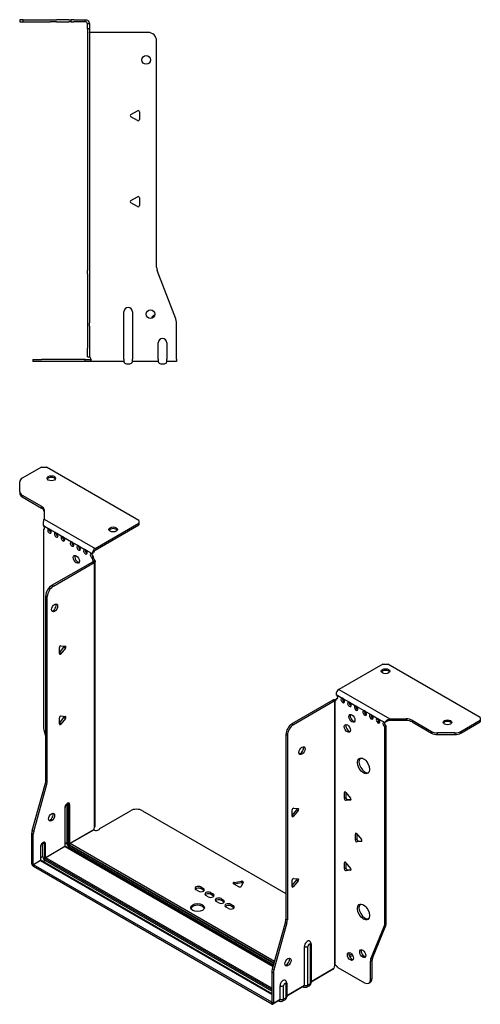
# Model space of a CAD drawing. Units: millimetres. Extents: x -331 to 508, y -571 to 152.
# Drawn here: x 240 to 508, y -571 to 1 of the extents above; entities that cross this region are included whole.
import ezdxf

# ---------------------------------------------------------------- set-up
doc = ezdxf.new("R2010")
doc.units = ezdxf.units.MM

# ---------------------------------------------------------------- blocks, each defined once
blk = doc.blocks.new('EWH195_196-bent-Left')
at = {"layer": ''}
for p, q in [((-37.32, 1.2), (-39.32, 1.2)), ((-39.32, 1.2), (-39.32, 0)), ((-39.32, 0), (-37.32, 0)), ((-37.32, 1.2), (-21.39, 1.2)), ((-37.32, 0), (-37.32, 1.2)), ((-37.32, 0), (-21.39, 0)), ((-21.39, 1.2), (-17.85, 1.2)), ((-17.85, 0), (-21.39, 0)), ((-10.78, 1.2), (-17.85, 1.2)), ((-17.85, 0), (-10.78, 0)), ((-10.78, 1.2), (-9.32, 1.2)), ((-9.32, 0), (-10.78, 0)), ((-7.85, 1.2), (-9.32, 1.2)), ((-9.32, 0), (-9.32, 1.2)), ((-9.32, 0), (-7.85, 0)), ((-7.85, 1.2), (-1.2, 1.2)), ((-1.2, 0), (-7.85, 0)), ((-1.2, 0), (-1.2, 1.2)), ((1.2, -1.2), (0, -1.2)), ((0, -4.03), (0, -1.2)), ((1.2, -4.03), (0, -4.03)), ((0, -4.03), (0, -144.63)), ((1.2, -1.2), (1.2, -4.03)), ((1.2, -4.03), (1.2, -144.63)), ((35.2, -6.2), (1.7, -6.2)), ((40.2, -142.65), (40.2, -11.2)), ((25.3, -53.86), (29.05, -51.7)), ((29.05, -57.41), (25.3, -55.25)), ((30.25, -52.39), (30.25, -56.72)), ((25.3, -103.86), (29.05, -101.7)), ((30.25, -102.39), (30.25, -106.72)), ((29.05, -107.41), (25.3, -105.25)), ((0, -146.42), (0, -144.63)), ((0, -146.42), (0, -175.03)), ((1.2, -144.63), (1.2, -146.42)), ((1.2, -146.42), (1.2, -175.03)), ((51.37, -172.67), (40.53, -144.45)), ((21.2, -196.1), (21.2, -168.6)), ((26.2, -168.6), (26.2, -196.1)), ((0, -175.03), (0, -176.83)), ((0, -176.83), (0, -189.7)), ((1.2, -176.83), (1.2, -175.03)), ((1.2, -176.83), (1.2, -189.7)), ((51.7, -196.1), (51.7, -174.47)), ((41.2, -196.1), (41.2, -186.5)), ((46.2, -186.5), (46.2, -196.1)), ((0, -194.7), (0, -189.7)), ((1.2, -189.7), (1.2, -194.7)), ((-31.6, -196.2), (-26.6, -196.2)), ((-31.6, -196.2), (-31.6, -197.4)), ((-26.6, -197.4), (-31.6, -197.4)), ((-1.35, -196.2), (-26.6, -196.2)), ((-1.35, -197.4), (-26.6, -197.4)), ((-1.35, -196.2), (2.09, -196.2)), ((-1.35, -197.4), (-1.35, -196.2)), ((2.09, -197.4), (-1.35, -197.4)), ((0, -194.7), (1.2, -194.7)), ((2.09, -197.4), (2.09, -196.2)), ((21.2, -197.4), (2.09, -197.4)), ((21.2, -196.1), (21.2, -197.4)), ((22.69, -198.75), (24.71, -198.75)), ((26.2, -197.4), (26.2, -196.1)), ((41.2, -197.4), (26.2, -197.4)), ((41.2, -196.1), (41.2, -197.4)), ((42.69, -198.75), (44.71, -198.75)), ((46.2, -197.4), (46.2, -196.1)), ((51.7, -197.4), (46.2, -197.4)), ((51.7, -196.1), (51.7, -197.4))]:
    blk.add_line(p, q, dxfattribs=at)
for centre in [(34.2, -22.2), (36.7, -169.9)]:
    blk.add_circle(centre, 2.5, dxfattribs=at)
for centre, radius, start, end in [((1.7, -4.7), 1.5, 254.534, 270), ((35.2, -11.2), 5, 0, 90), ((25.7, -54.55), 0.8, 120, 240), ((29.45, -52.39), 0.8, 0, 120), ((29.45, -56.72), 0.8, 240, 0), ((29.45, -102.39), 0.8, 0, 120), ((25.7, -104.55), 0.8, 120, 240), ((29.45, -106.72), 0.8, 240, 0), ((45.2, -142.65), 5, 180, 201), ((23.7, -168.6), 2.5, 0, 180), ((39.7, -172.9), 2.5, 103.0519, 166.9481), ((46.7, -174.47), 5, 0, 21), ((43.7, -186.5), 2.5, 0, 180), ((0.05, -196.2), 2.05, 2.796, 52.3208), ((22.69, -197.25), 1.5, 185.7392, 270), ((24.71, -197.25), 1.5, 270, 354.2608), ((42.69, -197.25), 1.5, 185.7392, 270), ((44.71, -197.25), 1.5, 270, 354.2608)]:
    blk.add_arc(centre, radius, start, end, dxfattribs=at)
for points, knots in [([(-1.2, 1.2), (-0.33, 1.2), (0.52, 0.69), (0.92, -0.08), (1.1, -0.42), (1.2, -0.81), (1.2, -1.2)], [0, 0, 0, 0, 1.085203, 1.085203, 1.085203, 1.570796, 1.570796, 1.570796, 1.570796]), ([(0, -1.2), (0, -0.68), (-0.37, -0.19), (-0.87, -0.05), (-0.98, -0.02), (-1.09, 0), (-1.2, 0)], [0, 0, 0, 0, 1.290531, 1.290531, 1.290531, 1.570796, 1.570796, 1.570796, 1.570796]), ([(1.3, -6.15), (1.29, -6.14), (1.27, -6.14), (1.25, -6.12), (1.24, -6.12), (1.22, -6.11), (1.21, -6.1), (1.2, -6.09), (1.2, -6.08), (1.2, -6.07)], [0, 0, 0, 0, 0.00439985, 0.00439985, 0.00895149, 0.00895149, 0.01308495, 0.01308495, 0.01729651, 0.01729651, 0.01729651, 0.01729651]), ([(1.2, -194.44), (1.2, -194.45), (1.2, -194.47), (1.22, -194.49), (1.23, -194.51), (1.25, -194.53), (1.26, -194.54), (1.28, -194.56), (1.29, -194.57), (1.3, -194.58)], [0, 0, 0, 0, 0.00625284, 0.00625284, 0.01289855, 0.01289855, 0.01683751, 0.01683751, 0.02085869, 0.02085869, 0.02085869, 0.02085869]), ([(2.09, -196.1), (2.1, -196.27), (2.1, -196.44), (2.1, -196.75), (2.1, -196.89), (2.1, -197.13), (2.1, -197.23), (2.1, -197.33), (2.1, -197.36), (2.1, -197.39), (2.09, -197.4), (2.09, -197.4)], [0, 0, 0, 0, 0.0507913, 0.0507913, 0.1015748, 0.1015748, 0.1523576, 0.1523576, 0.1785424, 0.1785424, 0.2047268, 0.2047268, 0.2047268, 0.2047268])]:
    blk.add_open_spline(points, degree=3, knots=knots, dxfattribs=at)
for points in [[(1.3, -194.58), (1.27, -194.58), (1.23, -194.57), (1.2, -194.57)], [(2.09, -196.2), (2.09, -196.2), (2.09, -196.2), (2.09, -196.2)]]:
    blk.add_open_spline(points, degree=3, dxfattribs=at)
blk = doc.blocks.new('EWH195_196-bent-ISO')
at = {"layer": ''}
for p, q in [((-96.66, 172.96), (-107.92, 166.45)), ((-96.66, 172.96), (-93.83, 172.96)), ((-40.09, 141.93), (-93.83, 172.96)), ((-109.38, 158.64), (-109.38, 164.41)), ((-109.38, 158.64), (-109.38, 157.66)), ((-107.92, 156.6), (-96.71, 150.12)), ((-107.92, 155.62), (-107.92, 156.6)), ((-107.92, 155.62), (-96.71, 149.14)), ((-96.71, 150.12), (-96.71, 149.14)), ((-95.24, 148.08), (-95.24, 142.65)), ((-95.61, 138.94), (-92.42, 137.11)), ((-95.24, 142.65), (-65.62, 125.55)), ((-65.62, 125.55), (-40.09, 140.3)), ((-65.62, 124.57), (-40.09, 139.32)), ((-40.09, 141.93), (-40.09, 140.3)), ((-40.09, 140.3), (-40.09, 139.32)), ((-95.61, 136.63), (-94.96, 137.01)), ((-95.61, 136.63), (-95.61, 21.83)), ((-91.72, 136.7), (-88.54, 134.86)), ((-87.83, 134.45), (-84.65, 132.62)), ((-83.94, 132.21), (-79.34, 129.55)), ((-78.64, 129.15), (-75.45, 127.31)), ((-74.75, 126.9), (-71.56, 125.06)), ((-70.86, 124.65), (-67.68, 122.82)), ((-67.32, 122.76), (-66.47, 123.17)), ((-66.47, 120.72), (-67.32, 120.23)), ((-66.47, 120.25), (-67.32, 119.76)), ((-67.32, 119.76), (-67.32, 120.23)), ((-66.47, 120.25), (-66.47, 120.72)), ((-90.66, 104.24), (-66.97, 117.92)), ((-89.81, 103.75), (-66.12, 117.43)), ((-66.97, 117.92), (-66.12, 117.43)), ((-66.69, 118.27), (-66.67, 118.28)), ((-66.69, 118.13), (-66.69, 118.27)), ((-66.67, 118.11), (-66.69, 118.13)), ((-66.67, 118.28), (-65.84, 118.76)), ((-65.84, 117.64), (-66.67, 118.11)), ((-65.84, -36.22), (-65.84, 117.64)), ((-65.46, -35.63), (-65.46, 118.19)), ((-89.81, 103.75), (-90.66, 104.24)), ((-94.19, -9.21), (-94.19, 98.12)), ((-94.19, 98.12), (-93.34, 97.63)), ((-93.34, -9.7), (-93.34, 97.63)), ((-85.46, 69.11), (-82.81, 68.88)), ((-86.31, 64.94), (-83.66, 68.24)), ((-86.31, 64.52), (-86.31, 68.06)), ((-85.46, 64.45), (-86.31, 64.94)), ((-82.81, 67.75), (-85.46, 64.45)), ((-82.81, 67.75), (-83.66, 68.24)), ((101.62, 58.48), (76.08, 43.74)), ((101.62, 58.48), (104.44, 58.48)), ((158.19, 27.46), (104.44, 58.48)), ((74.38, 40.8), (78.27, 38.55)), ((76.08, 43.74), (105.7, 26.64)), ((72.47, 37.41), (48.79, 23.74)), ((73.32, 36.92), (49.63, 23.25)), ((72.47, 37.41), (73.32, 36.92)), ((73.59, 37.14), (72.76, 37.62)), ((73.6, 37.13), (73.59, 37.14)), ((73.6, -116.72), (73.6, 37.13)), ((73.77, 37.2), (73.75, 37.19)), ((73.75, 37.19), (73.75, -116.61)), ((74.29, 37.5), (73.77, 37.2)), ((74.38, 38.35), (75.23, 38.84)), ((74.38, 38.35), (74.38, 37.94)), ((78.27, 38.55), (82.16, 36.31)), ((82.16, 36.31), (86.05, 34.06)), ((86.05, 34.06), (91, 31.21)), ((91, 31.21), (94.89, 28.96)), ((94.89, 28.96), (98.78, 26.72)), ((-86.31, 24.11), (-83.66, 27.41)), ((-86.31, 23.7), (-86.31, 27.23)), ((-85.46, 23.62), (-86.31, 24.11)), ((-85.46, 28.29), (-82.81, 28.05)), ((-82.81, 26.92), (-85.46, 23.62)), ((-82.81, 26.92), (-83.66, 27.41)), ((49.63, 23.25), (48.79, 23.74)), ((98.78, 26.72), (102.67, 24.47)), ((103.52, 24.96), (102.67, 24.47)), ((105.7, 26.64), (105.7, 25.66)), ((105.7, 26.64), (115.1, 26.64)), ((115.1, 25.66), (105.7, 25.66)), ((115.1, 26.64), (115.1, 25.66)), ((118.64, 25.79), (129.85, 19.32)), ((118.64, 24.81), (118.64, 25.79)), ((118.64, 24.81), (129.85, 18.34)), ((146.92, 19.32), (158.19, 25.82)), ((146.92, 18.34), (158.19, 24.84)), ((158.19, 27.46), (158.19, 25.82)), ((158.19, 25.82), (158.19, 24.84)), ((-95.37, 20.23), (-94.19, 16)), ((45.25, 17.61), (45.25, -89.72)), ((45.25, 17.61), (46.1, 17.12)), ((103.52, 22.51), (102.67, 22.02)), ((102.67, -92.64), (102.67, 22.02)), ((103.52, -92.15), (103.52, 22.51)), ((129.85, 19.32), (129.85, 18.34)), ((133.39, 17.5), (133.39, 18.48)), ((143.39, 18.48), (133.39, 18.48)), ((133.39, 17.5), (143.39, 17.5)), ((143.39, 18.48), (143.39, 17.5)), ((146.92, 18.34), (146.92, 19.32)), ((46.1, 17.12), (46.1, -90.21)), ((-102.09, -38.28), (-94.43, -10.81)), ((-101.24, -38.77), (-93.58, -11.3)), ((-94.43, -10.81), (-93.58, -11.3)), ((-93.34, -9.7), (-94.19, -9.21)), ((79.86, -15.87), (79.3, -16.2)), ((79.3, -19.73), (79.3, -16.2)), ((80.15, -16.12), (80.15, -19.24)), ((80.15, -16.12), (82.8, -19.42)), ((80.15, -19.24), (79.3, -19.73)), ((80.99, -20.3), (80.15, -20.79)), ((82.8, -20.55), (80.15, -20.79)), ((80.99, -20.3), (83.08, -20.11)), ((83, -20.43), (82.8, -20.55)), ((-83.16, -25.01), (-83.16, -47.46)), ((-83.01, -47.26), (-83.01, -24.81)), ((-82.07, -23.03), (-82.07, -45.48)), ((-81.36, -45.48), (-81.36, -23.03)), ((-81.36, -23.03), (-80.9, -23.29)), ((-80.9, -23.29), (-80.9, -45.75)), ((-80.19, -45.75), (-80.19, -23.29)), ((-62.9, -37.07), (-45.05, -26.76)), ((-37.98, -26.76), (45.25, -74.82)), ((48.89, -29.45), (51.54, -26.15)), ((48.89, -29.86), (48.89, -26.33)), ((49.74, -25.27), (52.39, -25.51)), ((52.39, -26.64), (49.74, -29.94)), ((51.54, -26.15), (52.39, -26.64)), ((48.89, -29.45), (49.74, -29.94)), ((-102.32, -57.55), (-102.32, -39.88)), ((-102.32, -39.88), (-101.48, -40.37)), ((-101.24, -38.77), (-102.09, -38.28)), ((-80.19, -45.75), (-66.4, -37.79)), ((-66.33, -37.91), (-80.12, -45.87)), ((86.23, -39.96), (85.66, -40.29)), ((-101.48, -58.04), (-101.48, -40.37)), ((-95.85, -45.61), (-95.04, -46.07)), ((-95.85, -53.44), (-95.85, -45.61)), ((-82.07, -45.48), (-83.01, -46.03)), ((85.66, -43.82), (85.66, -40.29)), ((86.51, -43.33), (85.66, -43.82)), ((86.51, -40.21), (86.51, -43.33)), ((86.51, -40.21), (89.16, -43.51)), ((87.36, -44.39), (86.51, -44.88)), ((89.16, -44.64), (86.51, -44.88)), ((87.36, -44.39), (89.44, -44.2)), ((89.37, -44.52), (89.16, -44.64)), ((-97.3, -47.79), (-97.3, -55.63)), ((-97.16, -55.42), (-97.16, -47.59)), ((-95.04, -46.07), (-95.04, -53.91)), ((-94.33, -53.91), (-94.33, -46.07)), ((-94.33, -53.91), (-83.16, -47.46)), ((-83.09, -47.59), (-94.26, -54.04)), ((-83.09, -47.59), (37.75, -117.35)), ((37.79, -117.21), (-82.84, -47.56)), ((-80.83, -47.63), (-81.78, -48.17)), ((-80.83, -47.63), (38.06, -116.26)), ((-80.47, -46.48), (38.38, -115.1)), ((38.25, -115.56), (-80.47, -47.01)), ((38.58, -114.4), (-80.12, -45.87)), ((-101.48, -58.04), (-97.3, -55.63)), ((-97.23, -55.75), (-101.4, -58.16)), ((-97.23, -55.75), (37.12, -133.32)), ((-95.85, -53.44), (-97.16, -54.2)), ((37.12, -133.15), (-96.98, -55.73)), ((-95.92, -56.34), (-94.62, -55.59)), ((-94.62, -54.65), (37.12, -130.7)), ((37.12, -131.64), (-94.62, -55.59)), ((37.12, -129.89), (-94.26, -54.04)), ((79.86, -56.7), (79.3, -57.03)), ((79.3, -60.56), (79.3, -57.03)), ((80.15, -56.95), (80.15, -60.07)), ((80.15, -56.95), (82.8, -60.25)), ((-102.32, -57.55), (-101.48, -58.04)), ((37.05, -138.09), (-101.4, -58.16)), ((-101.4, -58.16), (-101.4, -59.14)), ((37.05, -139.07), (-101.4, -59.14)), ((80.15, -60.07), (79.3, -60.56)), ((80.99, -61.13), (80.15, -61.62)), ((82.8, -61.38), (80.15, -61.62)), ((80.99, -61.13), (83.08, -60.94)), ((83, -61.26), (82.8, -61.38)), ((15.26, -68.4), (19.45, -67.76)), ((15.26, -68.4), (15.26, -69.38)), ((20.42, -68.32), (19.3, -70.74)), ((19.45, -67.76), (19.45, -68.74)), ((48.89, -70.27), (51.54, -66.98)), ((48.89, -70.69), (48.89, -67.15)), ((49.74, -66.1), (52.39, -66.33)), ((52.39, -67.47), (49.74, -70.76)), ((51.54, -66.98), (52.39, -67.47)), ((-5.52, -73.51), (-6.93, -72.69)), ((-4.11, -71.06), (-2.69, -71.88)), ((-4.11, -71.06), (-4.11, -72.04)), ((-2.69, -72.86), (-4.11, -72.04)), ((-2.69, -71.88), (-2.69, -72.86)), ((1.55, -74.33), (2.96, -75.14)), ((1.55, -74.33), (1.55, -75.31)), ((17.97, -70.94), (14.91, -69.18)), ((19.45, -68.74), (15.26, -69.38)), ((48.89, -70.27), (49.74, -70.76)), ((0.14, -76.78), (-1.28, -75.96)), ((2.96, -76.12), (1.55, -75.31)), ((2.96, -75.14), (2.96, -76.12)), ((6.22, -80.29), (4.8, -79.47)), ((7.63, -77.84), (9.05, -78.65)), ((7.63, -77.84), (7.63, -78.82)), ((9.05, -79.63), (7.63, -78.82)), ((9.05, -78.65), (9.05, -79.63)), ((11.87, -83.55), (10.46, -82.74)), ((13.29, -81.1), (14.7, -81.92)), ((13.29, -81.1), (13.29, -82.08)), ((14.7, -82.9), (13.29, -82.08)), ((14.7, -81.92), (14.7, -82.9)), ((45.01, -91.32), (37.35, -118.79)), ((45.01, -91.32), (45.86, -91.81)), ((46.1, -90.21), (45.25, -89.72)), ((45.86, -91.81), (38.2, -119.28)), ((94.67, -112.85), (102.43, -93.97)), ((95.51, -112.36), (103.28, -93.48)), ((102.43, -93.97), (103.28, -93.48)), ((103.52, -92.15), (102.67, -92.64)), ((56, -128.13), (56, -105.68)), ((58.01, -128.07), (58.01, -105.62)), ((59.43, -104.8), (59.43, -127.25)), ((59.87, -104.19), (59.87, -126.64)), ((89.55, -107.62), (89.02, -107.92)), ((83.58, -110.08), (82.05, -110.97)), ((84.06, -110.79), (82.42, -111.74)), ((94.43, -114.17), (95.28, -113.68)), ((94.43, -124.68), (94.43, -114.17)), ((95.51, -112.36), (94.67, -112.85)), ((95.28, -124.19), (95.28, -113.68)), ((38.2, -119.28), (37.35, -118.79)), ((59.87, -125.9), (73.04, -118.29)), ((72.77, -118.89), (59.87, -126.34)), ((73.97, -116.62), (73.57, -116.84)), ((73.57, -116.78), (73.57, -116.84)), ((75.48, -117.82), (90.9, -126.73)), ((37.12, -120.39), (37.12, -138.05)), ((37.12, -120.39), (37.97, -120.88)), ((37.97, -120.88), (37.97, -138.54)), ((95.28, -124.19), (94.43, -124.68)), ((41.86, -136.3), (41.86, -128.46)), ((43.87, -136.24), (43.87, -128.4)), ((45.29, -127.58), (45.29, -135.42)), ((45.73, -126.97), (45.73, -134.8)), ((45.73, -134.06), (56, -128.13)), ((55.73, -128.73), (45.73, -134.5)), ((55.12, -129.08), (55.38, -129.23)), ((58.88, -128.47), (57.46, -129.29)), ((59.43, -127.25), (58.01, -128.07)), ((93.4, -126.97), (94.24, -126.48)), ((41.59, -136.89), (37.7, -139.14)), ((37.97, -138.54), (41.86, -136.3)), ((40.98, -137.24), (41.24, -137.4)), ((44.74, -136.63), (43.32, -137.45)), ((45.29, -135.42), (43.87, -136.24)), ((37.05, -138.09), (37.12, -138.05)), ((37.05, -139.07), (37.05, -138.09)), ((37.12, -138.05), (37.97, -138.54))]:
    blk.add_line(p, q, dxfattribs=at)
for centre, major_axis, start_param, end_param in [((-104.38, 164.41), (-5, 0), 5.497787, 6.283185), ((-91, 165.44), (2.5, 0), 0.346291, 2.795302), ((-104.38, 158.64), (-5, 0), 0, 0.785398), ((-104.38, 157.66), (-5, 0), 0, 0.785398), ((-100.24, 148.08), (5, 0), 0, 0.785398), ((-100.24, 147.1), (5, 0), 0, 0.785398), ((-95.96, 137.99), (0.75, -1.3), 5.837624, 8.299543), ((-92.07, 135.75), (0.75, -1.3), 2.696031, 7.068583), ((-91.22, 136.24), (0.75, -1.3), 3.696788, 5.681921), ((-92.07, 135.75), (0.75, -1.3), 0.785398, 2.016358), ((-88.18, 133.5), (0.75, -1.3), 2.696031, 7.068583), ((-87.33, 133.99), (0.75, -1.3), 3.696788, 5.681921), ((-88.18, 133.5), (0.75, -1.3), 0.785398, 2.016358), ((-84.29, 131.26), (0.75, -1.3), 2.696031, 7.068583), ((-83.44, 131.75), (0.75, -1.3), 3.696788, 5.681921), ((-84.29, 131.26), (0.75, -1.3), 0.785398, 2.016358), ((-55.08, 135.72), (2.5, 0), 0.346291, 2.795302), ((-78.99, 128.19), (0.75, -1.3), 2.696031, 7.068583), ((-78.14, 128.68), (0.75, -1.3), 3.696788, 5.681921), ((-78.99, 128.19), (0.75, -1.3), 0.785398, 2.016358), ((-75.1, 125.95), (0.75, -1.3), 2.696031, 7.068583), ((-74.25, 126.44), (0.75, -1.3), 3.696788, 5.681921), ((-75.1, 125.95), (0.75, -1.3), 0.785398, 2.016358), ((-75.67, 119.84), (-1.25, 2.17), 0.346291, 2.795302), ((-71.21, 123.7), (0.75, -1.3), 2.696031, 7.068583), ((-70.36, 124.19), (0.75, -1.3), 3.696788, 5.681921), ((-71.21, 123.7), (0.75, -1.3), 0.785398, 2.016358), ((-67.32, 121.46), (-0.75, 1.3), 5.837624, 8.63938), ((-66.47, 121.95), (0.75, -1.3), 3.696788, 5.497787), ((-65.62, 123.59), (1.2, 2.08), 0.785398, 2.284706), ((-65.62, 123.59), (0.6, 1.04), 0.785398, 2.284706), ((-65.41, 119.63), (-0.75, 1.3), 0.785398, 1.944678), ((-66.26, 119.14), (0.75, -1.3), 3.926991, 5.08627), ((-66.97, 119.14), (-0.75, -1.3), 0.785398, 1.055331), ((-66.12, 118.65), (0.75, 1.3), 3.926991, 4.196924), ((-90.66, 100.16), (-2.5, -4.33), 3.926991, 5.497787), ((-89.81, 99.67), (2.5, 4.33), 0.785398, 2.356194), ((-89.95, 91.59), (-1.25, -2.17), 0.346291, 2.795302), ((-85.74, 68.39), (0.4, 0.693), 0.261799, 2.356194), ((-83.94, 68.64), (0.4, 0.693), 4.45059, 5.442031), ((-83.09, 68.15), (0.4, 0.693), 4.45059, 6.544985), ((-85.74, 64.85), (-0.4, -0.693), 5.497787, 7.592182), ((103.17, 53.34), (2.5, 0), 0.346291, 2.795302), ((76.08, 41.78), (-1.2, -2.08), 3.926991, 5.497787), ((74.38, 39.58), (0.75, -1.3), 5.497787, 8.63938), ((72.47, 38.64), (-0.75, -1.3), 0.785398, 1.055331), ((73.32, 38.15), (0.75, 1.3), 3.926991, 4.196924), ((73.32, 38.55), (0.75, -1.3), 5.909304, 7.068583), ((75.23, 40.07), (0.75, -1.3), 5.497787, 5.681921), ((78.27, 37.33), (0.75, -1.3), 2.356194, 7.068583), ((79.12, 37.82), (0.75, -1.3), 3.742857, 5.681921), ((78.27, 37.33), (0.75, -1.3), 0.785398, 2.356194), ((82.16, 35.08), (0.75, -1.3), 2.356194, 7.068583), ((83.01, 35.57), (0.75, -1.3), 3.742857, 5.681921), ((82.16, 35.08), (0.75, -1.3), 0.785398, 2.356194), ((84.42, 27.41), (-1.25, 2.17), 0.346291, 2.795302), ((86.05, 32.84), (0.75, -1.3), 2.356194, 7.068583), ((86.9, 33.33), (0.75, -1.3), 3.742857, 5.681921), ((86.05, 32.84), (0.75, -1.3), 0.785398, 2.356194), ((91, 29.98), (0.75, -1.3), 2.356194, 7.068583), ((91.85, 30.47), (0.75, -1.3), 3.742857, 5.681921), ((91, 29.98), (0.75, -1.3), 0.785398, 2.356194), ((94.89, 27.74), (0.75, -1.3), 2.356194, 7.068583), ((95.74, 28.23), (0.75, -1.3), 3.742857, 5.681921), ((94.89, 27.74), (0.75, -1.3), 0.785398, 2.356194), ((-85.74, 27.56), (0.4, 0.693), 0.261799, 2.356194), ((-85.74, 24.03), (-0.4, -0.693), 5.497787, 7.592182), ((-83.94, 27.81), (0.4, 0.693), 4.45059, 5.442031), ((-83.09, 27.32), (0.4, 0.693), 4.45059, 6.544985), ((48.79, 19.65), (-2.5, -4.33), 3.926991, 5.497787), ((49.63, 19.16), (2.5, 4.33), 0.785398, 2.356194), ((81.81, 21.57), (-1.25, 2.17), 0.346291, 2.795302), ((98.78, 25.49), (0.75, -1.3), 2.356194, 7.068583), ((99.63, 25.98), (0.75, -1.3), 3.742857, 5.681921), ((98.78, 25.49), (0.75, -1.3), 0.785398, 2.356194), ((102.67, 23.25), (-0.75, 1.3), 5.497787, 8.63938), ((103.52, 23.74), (0.75, -1.3), 3.742857, 5.497787), ((115.1, 23.75), (-5, 0), 3.926991, 4.712389), ((115.1, 22.77), (5, 0), 0.785398, 1.570796), ((139.09, 23.62), (2.5, 0), 0.346291, 2.795302), ((-92.07, 19.79), (-2.5, 4.33), 0.785398, 1.151917), ((133.39, 21.36), (-5, 0), 0.785398, 1.570796), ((133.39, 20.38), (5, 0), 3.926991, 4.712389), ((143.39, 21.36), (-5, 0), 1.570796, 2.356194), ((143.39, 20.38), (5, 0), 4.712389, 5.497787), ((53.73, 8.63), (-1.25, -2.17), 0.346291, 2.795302), ((91.21, -0.19), (-2.5, 4.33), 0.170531, 2.971062), ((-97.73, -11.26), (-2.5, -4.33), 1.989675, 2.356194), ((-96.88, -11.75), (2.5, 4.33), 5.131268, 5.497787), ((79.86, -16.53), (-0.4, 0.693), 4.974188, 7.068583), ((-81.68, -24.15), (1.05, 1.82), 5.497787, 8.63938), ((-82.84, -23.48), (-0.55, -0.953), 2.356194, 2.527829), ((-82.49, -23.68), (0.8, 1.39), 5.497787, 5.931746), ((-82.03, -23.95), (0.8, 1.39), 5.497787, 6.283185), ((79.86, -20.06), (0.4, -0.693), 3.926991, 6.021386), ((80.71, -19.57), (0.4, -0.693), 3.926991, 6.021386), ((82.51, -19.82), (0.4, -0.693), 6.021386, 8.115781), ((-91.72, -30.03), (-1.25, -2.17), 0.346291, 2.795302), ((-83.51, -24.81), (0.5, 0), 5.497787, 6.283185), ((-81.71, -23.23), (-0.5, 0), 3.926991, 5.497787), ((-80.54, -23.09), (-0.5, 0), 0.785398, 2.356194), ((-41.51, -28.81), (5, 0), 0.785398, 2.356194), ((49.46, -26), (0.4, 0.693), 0.261799, 2.356194), ((51.26, -25.75), (0.4, 0.693), 4.45059, 5.442031), ((52.11, -26.24), (0.4, 0.693), 4.45059, 6.544985), ((49.46, -29.54), (-0.4, -0.693), 5.497787, 7.592182), ((-98.79, -37.84), (-2.5, -4.33), 5.131268, 5.497787), ((-97.94, -38.33), (2.5, 4.33), 1.989675, 2.356194), ((-64.95, -37.03), (1.03, 1.78), 1.443024, 2.307395), ((-64.95, -37.03), (2.05, 0), 3.975791, 6.24776), ((86.23, -40.61), (-0.4, 0.693), 4.974188, 7.068583), ((-95.82, -46.93), (1.05, 1.82), 5.497787, 8.63938), ((-96.99, -46.26), (0.8, 1.39), 5.497787, 5.648941), ((-96.17, -46.73), (0.8, 1.39), 5.497787, 6.283185), ((-81.71, -45.69), (-0.5, 0), 3.926991, 5.497787), ((-80.83, -46.2), (0.88, -1.52), 3.926991, 5.497787), ((-80.47, -45.99), (-0.62, 1.08), 0.785398, 2.356194), ((-80.47, -45.99), (0.3, -0.52), 3.926991, 5.497787), ((-80.54, -45.54), (-0.5, 0), 0.785398, 2.356194), ((-80.12, -45.79), (-0.05, 0.0866), 0.785398, 2.356194), ((86.23, -44.15), (0.4, -0.693), 3.926991, 6.021386), ((87.08, -43.66), (0.4, -0.693), 3.926991, 6.021386), ((88.88, -43.91), (0.4, -0.693), 6.021386, 8.115781), ((-97.66, -47.59), (0.5, 0), 5.497787, 6.283185), ((-94.69, -45.87), (0.5, 0), 3.926991, 5.497787), ((-83.51, -47.26), (0.5, 0), 5.497787, 6.283185), ((-83.09, -47.5), (0.05, -0.0866), 3.926991, 5.497787), ((-83.09, -47.99), (0.25, 0.433), 0, 0.785398), ((-80.83, -47.22), (-0.25, -0.433), 0.785398, 2.356194), ((-80.12, -46.28), (-0.25, -0.433), 3.926991, 5.497787), ((-97.66, -55.42), (0.5, 0), 5.497787, 6.283185), ((-97.23, -55.67), (0.05, -0.0866), 3.926991, 5.497787), ((-97.23, -56.16), (0.25, 0.433), 0, 0.785398), ((-94.62, -54.16), (-0.87, 1.52), 0.785398, 2.356194), ((-94.69, -53.71), (0.5, 0), 3.926991, 5.497787), ((-94.62, -54.16), (0.3, -0.52), 3.926991, 5.497787), ((-94.26, -54.44), (0.25, 0.433), 0.785398, 2.356194), ((-94.26, -53.95), (-0.05, 0.0866), 0.785398, 2.356194), ((79.86, -57.35), (-0.4, 0.693), 4.974188, 7.068583), ((-101.4, -58.08), (-0.65, 1.13), 0.785398, 2.356194), ((-101.4, -58.08), (0.05, -0.0866), 3.926991, 5.497787), ((79.86, -60.89), (0.4, -0.693), 3.926991, 6.021386), ((80.71, -60.4), (0.4, -0.693), 3.926991, 6.021386), ((82.51, -60.65), (0.4, -0.693), 6.021386, 8.115781), ((15.47, -68.85), (-0.8, 0), 4.974188, 7.068583), ((19.65, -68.2), (0.8, 0), 6.021386, 8.115781), ((49.46, -66.83), (0.4, 0.693), 0.261799, 2.356194), ((51.26, -66.57), (0.4, 0.693), 4.45059, 5.442031), ((52.11, -67.06), (0.4, 0.693), 4.45059, 6.544985), ((-5.52, -71.88), (-2, 0), 3.926991, 7.068583), ((-5.52, -72.86), (-2, 0), 3.926991, 5.845036), ((-4.11, -72.69), (2, 0), 3.926991, 7.068583), ((-4.11, -73.67), (-2, 0), 3.579742, 3.926991), ((0.14, -75.14), (-2, 0), 3.926991, 7.068583), ((18.53, -70.62), (0.8, 0), 3.926991, 6.021386), ((19.65, -69.18), (-0.8, 0), 3.982747, 4.974188), ((49.46, -70.36), (-0.4, -0.693), 5.497787, 7.592182), ((0.14, -76.12), (-2, 0), 3.926991, 5.845036), ((1.55, -75.96), (2, 0), 3.926991, 7.068583), ((1.55, -76.94), (-2, 0), 3.579742, 3.926991), ((6.22, -78.65), (-2, 0), 3.926991, 7.068583), ((6.22, -79.63), (-2, 0), 3.926991, 5.845036), ((7.63, -79.47), (2, 0), 3.926991, 7.068583), ((7.63, -80.45), (-2, 0), 3.579742, 3.926991), ((-6.02, -84), (4, 0), 0.213756, 2.927837), ((11.87, -81.92), (-2, 0), 3.926991, 7.068583), ((11.87, -82.9), (-2, 0), 3.926991, 5.845036), ((13.29, -82.74), (2, 0), 3.926991, 7.068583), ((13.29, -83.72), (-2, 0), 3.579742, 3.926991), ((91.21, -85.1), (-2.5, 4.33), 0.170531, 2.971062), ((41.71, -91.76), (-2.5, -4.33), 1.989675, 2.356194), ((42.56, -92.25), (2.5, 4.33), 5.131268, 5.497787), ((99.13, -90.6), (2.5, -4.33), 0.418879, 0.785398), ((99.98, -90.11), (-2.5, 4.33), 3.560472, 3.926991), ((57.77, -104.66), (1.25, 2.17), 6.212058, 8.63938), ((56.95, -105.01), (-1.5, 0), 0.885566, 2.356194), ((58.72, -105.21), (0.504, 0.873), 5.497787, 8.63938), ((58.37, -104.19), (1.5, 0), 5.497787, 6.283185), ((90.75, -109.33), (-1.25, 2.17), 0.346291, 2.795302), ((45.6, -114.21), (-1.25, -2.17), 0.346291, 2.795302), ((83.61, -110.93), (-1.25, 2.17), 0.346291, 2.795302), ((97.97, -116.21), (2.5, -4.33), 3.560472, 3.926991), ((98.82, -115.72), (-2.5, 4.33), 0.418879, 0.785398), ((40.65, -118.35), (-2.5, -4.33), 5.131268, 5.497787), ((41.5, -118.84), (2.5, 4.33), 1.989675, 2.356194), ((74.49, -117.54), (1.03, 1.78), 1.443024, 2.307395), ((73.64, -118.03), (-2.05, 0), 4.747814, 4.76927), ((74.49, -118.48), (-1.03, 1.78), 4.747814, 6.037254), ((43.62, -127.44), (1.25, 2.17), 6.212058, 8.63938), ((90.9, -122.64), (2.5, -4.33), 5.497787, 7.068583), ((91.74, -122.15), (2.5, -4.33), 0, 0.785398), ((42.8, -127.79), (-1.5, 0), 0.885566, 2.356194), ((44.58, -127.99), (0.504, 0.873), 5.497787, 8.63938), ((44.23, -126.97), (1.5, 0), 5.497787, 6.283185), ((56.13, -127.93), (-0.75, -1.3), 5.97464, 6.283185), ((55.08, -127.6), (0.65, -1.13), 0, 0.785398), ((56.95, -127.46), (-1.5, 0), 0.885566, 2.356194), ((56.13, -126.99), (1.32, -2.29), 0, 0.785398), ((57.56, -126.17), (1.32, -2.29), 0, 0.785398), ((58.37, -126.64), (1.5, 0), 5.497787, 6.283185), ((41.99, -136.1), (-0.75, -1.3), 5.97464, 6.283185), ((40.94, -135.77), (0.65, -1.13), 0, 0.785398), ((42.8, -135.63), (-1.5, 0), 0.885566, 2.356194), ((41.99, -135.16), (1.32, -2.29), 0, 0.785398), ((43.42, -134.34), (1.33, -2.29), 0, 0.785398), ((44.23, -134.8), (1.5, 0), 5.497787, 6.283185), ((37.05, -138.01), (0.05, -0.0866), 5.497787, 7.068583), ((37.05, -138.01), (0.65, -1.13), 5.497787, 7.068583)]:
    blk.add_ellipse(centre, major_axis=major_axis, ratio=0.57735, start_param=start_param, end_param=end_param, dxfattribs=at)
for centre, major_axis in [((-91, 166.42), (2.5, 0)), ((-55.08, 136.7), (2.5, 0)), ((-76.51, 119.35), (1.25, -2.17)), ((-89.1, 91.1), (1.25, 2.17)), ((103.17, 54.32), (-2.5, 0)), ((83.57, 26.92), (-1.25, 2.17)), ((80.96, 21.08), (-1.25, 2.17)), ((139.09, 24.6), (-2.5, 0)), ((54.58, 8.14), (-1.25, -2.17)), ((90.36, -0.68), (-2.5, 4.33)), ((-90.87, -30.52), (1.25, 2.17)), ((-6.02, -83.02), (4, 0)), ((90.36, -85.59), (-2.5, 4.33)), ((89.91, -109.82), (-1.25, 2.17)), ((46.45, -114.7), (-1.25, -2.17)), ((82.76, -111.42), (-1.25, 2.17))]:
    blk.add_ellipse(centre, major_axis=major_axis, ratio=0.57735, dxfattribs=at)
for points, knots in [([(-95.24, 142.65), (-95.55, 142.12), (-95.84, 141.18), (-95.82, 140.21), (-95.81, 139.78), (-95.74, 139.34), (-95.61, 138.94)], [0, 0, 0, 0, 1.085203, 1.085203, 1.085203, 1.570796, 1.570796, 1.570796, 1.570796]), ([(-66.69, 118.13), (-66.68, 118.14), (-66.67, 118.15), (-66.66, 118.17), (-66.66, 118.18), (-66.66, 118.21), (-66.66, 118.22), (-66.67, 118.24), (-66.68, 118.26), (-66.69, 118.27)], [0, 0, 0, 0, 0.00439985, 0.00439985, 0.00895149, 0.00895149, 0.01308495, 0.01308495, 0.01729651, 0.01729651, 0.01729651, 0.01729651]), ([(-65.84, 118.76), (-65.72, 118.68), (-65.62, 118.59), (-65.49, 118.4), (-65.46, 118.3), (-65.46, 118.09), (-65.49, 117.99), (-65.58, 117.85), (-65.62, 117.8), (-65.72, 117.71), (-65.78, 117.67), (-65.84, 117.64)], [0, 0, 0, 0, 0.0508941, 0.0508941, 0.1017621, 0.1017621, 0.152615, 0.152615, 0.1787343, 0.1787343, 0.2048576, 0.2048576, 0.2048576, 0.2048576]), ([(72.76, 37.62), (72.88, 37.69), (73.02, 37.75), (73.33, 37.84), (73.5, 37.86), (73.84, 37.87), (74, 37.86), (74.23, 37.81), (74.3, 37.79), (74.37, 37.77)], [0, 0, 0, 0, 0.0508174, 0.0508174, 0.1016387, 0.1016387, 0.1524713, 0.1524713, 0.1761268, 0.1761268, 0.1761268, 0.1761268]), ([(73.75, 37.19), (73.74, 37.19), (73.72, 37.19), (73.7, 37.18), (73.68, 37.17), (73.65, 37.16), (73.64, 37.16), (73.62, 37.15), (73.61, 37.14), (73.6, 37.13)], [0, 0, 0, 0, 0.0050448, 0.0050448, 0.00984068, 0.00984068, 0.0136297, 0.0136297, 0.01736561, 0.01736561, 0.01736561, 0.01736561]), ([(102.67, 24.47), (102.97, 25), (103.64, 25.73), (104.49, 26.19), (104.87, 26.4), (105.28, 26.56), (105.7, 26.64)], [0, 0, 0, 0, 1.085203, 1.085203, 1.085203, 1.570796, 1.570796, 1.570796, 1.570796]), ([(105.7, 25.66), (104.97, 25.66), (104.25, 25.37), (103.79, 25.11), (103.68, 25.06), (103.59, 25.01), (103.52, 24.96)], [0, 0, 0, 0, 1.290531, 1.290531, 1.290531, 1.570796, 1.570796, 1.570796, 1.570796]), ([(-81.23, -22.56), (-81.28, -22.53), (-81.34, -22.52), (-81.55, -22.56), (-81.64, -22.59), (-81.84, -22.7), (-81.94, -22.77), (-82.16, -22.95), (-82.27, -23.06), (-82.48, -23.32), (-82.57, -23.46), (-82.74, -23.76), (-82.82, -23.92), (-82.93, -24.23), (-82.97, -24.39), (-83.01, -24.63), (-83.01, -24.72), (-83.01, -24.81)], [0.785398, 0.785398, 0.785398, 0.785398, 1.256637, 1.256637, 1.535716, 1.535716, 1.805322, 1.805322, 2.083811, 2.083811, 2.369867, 2.369867, 2.658461, 2.658461, 2.943931, 2.943931, 3.141593, 3.141593, 3.141593, 3.141593]), ([(-66.33, -37.91), (-66.34, -37.9), (-66.35, -37.9), (-66.36, -37.88), (-66.37, -37.87), (-66.39, -37.85), (-66.39, -37.83), (-66.4, -37.82), (-66.4, -37.81), (-66.4, -37.8), (-66.4, -37.79), (-66.4, -37.79)], [0, 0, 0, 0, 0.00390786, 0.00390786, 0.0078052, 0.0078052, 0.0117005, 0.0117005, 0.01372947, 0.01372947, 0.01575987, 0.01575987, 0.01575987, 0.01575987]), ([(-65.84, -36.22), (-65.72, -36.14), (-65.62, -36.05), (-65.49, -35.84), (-65.46, -35.74), (-65.46, -35.63), (-65.46, -35.63), (-65.46, -35.63)], [0, 0, 0, 0, 0.0510953, 0.0510953, 0.102147, 0.102147, 0.1026856, 0.1026856, 0.1026856, 0.1026856]), ([(-95.37, -45.34), (-95.42, -45.32), (-95.49, -45.3), (-95.69, -45.34), (-95.78, -45.37), (-95.98, -45.48), (-96.09, -45.55), (-96.3, -45.73), (-96.41, -45.85), (-96.62, -46.1), (-96.72, -46.24), (-96.89, -46.54), (-96.96, -46.7), (-97.07, -47.01), (-97.11, -47.17), (-97.15, -47.41), (-97.16, -47.5), (-97.16, -47.59)], [0.785398, 0.785398, 0.785398, 0.785398, 1.256637, 1.256637, 1.535716, 1.535716, 1.805322, 1.805322, 2.083811, 2.083811, 2.369867, 2.369867, 2.658461, 2.658461, 2.943931, 2.943931, 3.141593, 3.141593, 3.141593, 3.141593]), ([(-82.84, -47.56), (-82.84, -47.56), (-82.85, -47.56), (-82.86, -47.55), (-82.87, -47.54), (-82.89, -47.52), (-82.9, -47.51), (-82.92, -47.49), (-82.93, -47.47), (-82.95, -47.44), (-82.96, -47.43), (-82.98, -47.39), (-82.98, -47.37), (-83, -47.34), (-83, -47.33), (-83.01, -47.3), (-83.01, -47.29), (-83.01, -47.27), (-83.01, -47.26), (-83.01, -47.26), (-83.01, -47.26), (-83.01, -47.26)], [1.570796, 1.570796, 1.570796, 1.570796, 1.725357, 1.725357, 1.883036, 1.883036, 2.051092, 2.051092, 2.231328, 2.231328, 2.420348, 2.420348, 2.610757, 2.610757, 2.794075, 2.794075, 2.964792, 2.964792, 3.123649, 3.123649, 3.141593, 3.141593, 3.141593, 3.141593]), ([(-96.98, -55.73), (-96.99, -55.72), (-96.99, -55.72), (-97, -55.71), (-97.01, -55.71), (-97.03, -55.69), (-97.04, -55.68), (-97.06, -55.65), (-97.07, -55.64), (-97.09, -55.61), (-97.1, -55.59), (-97.12, -55.56), (-97.13, -55.54), (-97.14, -55.51), (-97.14, -55.49), (-97.15, -55.46), (-97.15, -55.45), (-97.16, -55.43), (-97.16, -55.43), (-97.16, -55.42), (-97.16, -55.42), (-97.16, -55.42)], [1.570796, 1.570796, 1.570796, 1.570796, 1.725357, 1.725357, 1.883036, 1.883036, 2.051092, 2.051092, 2.231328, 2.231328, 2.420348, 2.420348, 2.610757, 2.610757, 2.794075, 2.794075, 2.964792, 2.964792, 3.123649, 3.123649, 3.141593, 3.141593, 3.141593, 3.141593]), ([(59.87, -104.19), (59.87, -104.08), (59.87, -103.98), (59.84, -103.77), (59.81, -103.66), (59.75, -103.43), (59.7, -103.31), (59.58, -103.08), (59.51, -102.96), (59.33, -102.74), (59.22, -102.64), (59.1, -102.55)], [0, 0, 0, 0, 0.1428543, 0.1428543, 0.2857085, 0.2857085, 0.4285628, 0.4285628, 0.571417, 0.571417, 0.7142713, 0.7142713, 0.7142713, 0.7142713]), ([(72.77, -118.89), (72.85, -118.84), (72.92, -118.76), (72.99, -118.61), (73.01, -118.56), (73.04, -118.43), (73.04, -118.36), (73.04, -118.29)], [0.1024212, 0.1024212, 0.1024212, 0.1024212, 0.1523576, 0.1523576, 0.1785424, 0.1785424, 0.2047268, 0.2047268, 0.2047268, 0.2047268]), ([(73.6, -116.72), (73.62, -116.7), (73.63, -116.68), (73.67, -116.65), (73.69, -116.64), (73.72, -116.62), (73.73, -116.62), (73.75, -116.61)], [0, 0, 0, 0, 0.00756146, 0.00756146, 0.01453006, 0.01453006, 0.02105505, 0.02105505, 0.02105505, 0.02105505]), ([(45.73, -126.97), (45.73, -126.87), (45.72, -126.76), (45.69, -126.55), (45.67, -126.44), (45.6, -126.21), (45.56, -126.09), (45.44, -125.86), (45.37, -125.75), (45.19, -125.53), (45.08, -125.42), (44.96, -125.33)], [0, 0, 0, 0, 0.1428543, 0.1428543, 0.2857085, 0.2857085, 0.4285628, 0.4285628, 0.571417, 0.571417, 0.7142713, 0.7142713, 0.7142713, 0.7142713]), ([(57.46, -129.29), (57.31, -129.37), (57.15, -129.44), (56.83, -129.52), (56.67, -129.54), (56.37, -129.54), (56.22, -129.53), (55.95, -129.47), (55.83, -129.44), (55.59, -129.34), (55.49, -129.29), (55.38, -129.23)], [0.7853982, 0.7853982, 0.7853982, 0.7853982, 0.9424778, 0.9424778, 1.0995574, 1.0995574, 1.2566371, 1.2566371, 1.4137167, 1.4137167, 1.5707963, 1.5707963, 1.5707963, 1.5707963]), ([(58.88, -128.47), (59.03, -128.38), (59.17, -128.27), (59.4, -128.04), (59.5, -127.91), (59.65, -127.65), (59.71, -127.51), (59.8, -127.25), (59.83, -127.13), (59.86, -126.88), (59.87, -126.76), (59.87, -126.64)], [5.4977871, 5.4977871, 5.4977871, 5.4977871, 5.6548668, 5.6548668, 5.8119464, 5.8119464, 5.969026, 5.969026, 6.1261057, 6.1261057, 6.2831853, 6.2831853, 6.2831853, 6.2831853]), ([(44.74, -136.63), (44.89, -136.54), (45.02, -136.44), (45.26, -136.2), (45.35, -136.07), (45.51, -135.81), (45.57, -135.68), (45.66, -135.42), (45.68, -135.29), (45.72, -135.04), (45.73, -134.92), (45.73, -134.8)], [5.4977871, 5.4977871, 5.4977871, 5.4977871, 5.6548668, 5.6548668, 5.8119464, 5.8119464, 5.969026, 5.969026, 6.1261057, 6.1261057, 6.2831853, 6.2831853, 6.2831853, 6.2831853]), ([(43.32, -137.45), (43.17, -137.54), (43.01, -137.6), (42.69, -137.69), (42.53, -137.71), (42.23, -137.71), (42.08, -137.69), (41.81, -137.64), (41.69, -137.6), (41.45, -137.51), (41.34, -137.45), (41.24, -137.4)], [0.7853982, 0.7853982, 0.7853982, 0.7853982, 0.9424778, 0.9424778, 1.0995574, 1.0995574, 1.2566371, 1.2566371, 1.4137167, 1.4137167, 1.5707963, 1.5707963, 1.5707963, 1.5707963])]:
    blk.add_open_spline(points, degree=3, knots=knots, dxfattribs=at)
for points in [[(-92.42, 137.11), (-92.2, 137.16), (-91.94, 137.01), (-91.72, 136.7)], [(-88.54, 134.86), (-88.31, 134.91), (-88.05, 134.77), (-87.83, 134.45)], [(-84.65, 132.62), (-84.42, 132.67), (-84.17, 132.52), (-83.94, 132.21)], [(-79.34, 129.55), (-79.12, 129.61), (-78.86, 129.46), (-78.64, 129.15)], [(-75.45, 127.31), (-75.23, 127.36), (-74.97, 127.22), (-74.75, 126.9)], [(-71.56, 125.06), (-71.34, 125.12), (-71.08, 124.97), (-70.86, 124.65)], [(-67.68, 122.82), (-67.56, 122.84), (-67.44, 122.83), (-67.32, 122.76)]]:
    blk.add_open_spline(points, degree=3, dxfattribs=at)

msp = doc.modelspace()

# ---------------------------------------------------------------- block references
for name, p in [('EWH195_196-bent-Left', (279.5, 0)), ('EWH195_196-bent-ISO', (349.57, -431.69))]:
    msp.add_blockref(name, p)

doc.saveas('drawing.dxf')
